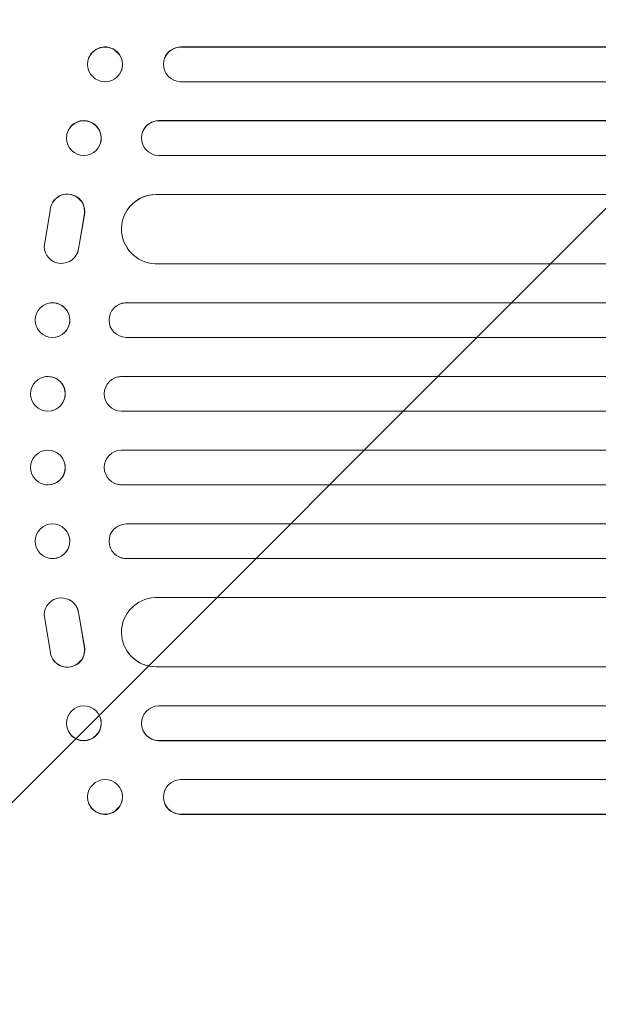
# Model space of a CAD drawing. Units: millimetres. Extents: x -3607 to 3963, y -3526 to 3563.
# Drawn here: x -1918 to -1667, y 292 to 719 of the extents above; entities that cross this region are included whole.
import ezdxf

# ---------------------------------------------------------------- set-up
doc = ezdxf.new("R2010")
doc.units = ezdxf.units.MM
doc.header["$LTSCALE"] = 20
doc.linetypes.add('HIDDEN', pattern=[9.525, 6.35, -3.175])
doc.layers.add('2d', color=230, linetype='Continuous')
doc.layers.add('AS-Free_Space_Hatch', color=31, linetype='HIDDEN')

msp = doc.modelspace()

# ---------------------------------------------------------------- hatches: boundary and pattern name
at = {"layer": 'AS-Free_Space_Hatch'}
h = msp.add_hatch(dxfattribs=at)
h.set_pattern_fill('ANSI31', color=256, scale=100)
h.set_pattern_definition([(45, (-2107, 1541), (-224.506, 224.506), [])])
edge = h.paths.add_edge_path()
edge.add_line((2456.26, 325.73), (3377.12, -1269.25))
edge.add_arc((2511.1, -1769.25), 1000, -60, 30, ccw=False)
edge.add_line((3011.1, -2635.28), (2650.75, -2843.33))
edge.add_arc((2150.75, -1977.3), 1000, 210, 300, ccw=False)
edge.add_line((1284.72, -2477.3), (363.86, -882.31))
edge.add_arc((1229.88, -382.31), 1000, 182.72013, 210, ccw=False)
edge.add_arc((-9, 541), 1000, 270, 283.88697, ccw=False)
edge.add_line((-9, -459), (-2107.01, -459))
edge.add_arc((-2107.01, 541), 1000, 180, 270, ccw=False)
edge.add_arc((-2107.01, 541), 1000, 90, 180, ccw=False)
edge.add_line((-2107.01, 1541), (-217.39, 1541))
edge.add_arc((223.02, 1777.72), 500, 180, 208.2576, ccw=False)
edge.add_arc((223.02, 1777.72), 500, 0, 180, ccw=False)
edge.add_arc((223.02, 1777.72), 500, -52.0974, 0, ccw=False)
edge.add_arc((-9, 541), 1000, 5.22516, 57.37216, ccw=False)
edge.add_line((986.84, 632.07), (1090.23, 691.76))
edge.add_arc((1590.23, -174.27), 1000, 30, 120, ccw=False)

# ---------------------------------------------------------------- linework, layer by layer
at = {"layer": '2d', "lineweight": 0}
for p, q in [((-1848.1, 707.64), (-1848.15, 707.5)), ((-1848.15, 707.5), (-1848.15, 707.5)), ((-220.15, 707.5), (-1848.15, 707.5)), ((-219.54, 707.64), (-1848.1, 707.64)), ((-1888.14, 702.7), (-1888.09, 702.85)), ((-1855.23, 702.55), (-1855.18, 702.69)), ((-1873.98, 697.3), (-1873.92, 697.44)), ((-218.61, 692.5), (-1848.28, 692.5)), ((-1857.73, 675.5), (-1857.67, 675.62)), ((-1857.73, 675.5), (-1857.73, 675.5)), ((-217.4, 675.5), (-1857.73, 675.5)), ((-216.79, 675.62), (-1857.67, 675.62)), ((-1897.08, 671.26), (-1897.02, 671.38)), ((-1864.57, 671.09), (-1864.52, 671.21)), ((-1883.46, 664.74), (-1883.4, 664.85)), ((-216.15, 660.5), (-1857.85, 660.5)), ((-1858.94, 643.5), (-1858.89, 643.58)), ((-1858.94, 643.49), (-1858.94, 643.5)), ((-221.17, 643.5), (-1858.94, 643.5)), ((-220.55, 643.58), (-1858.89, 643.58)), ((-1907.47, 621), (-1904.8, 637.39)), ((-1903.67, 640.31), (-1903.72, 640.23)), ((-1890.07, 634.61), (-1892.57, 619.83)), ((-1890.02, 634.69), (-1892.52, 619.91)), ((-1871.47, 636.73), (-1871.42, 636.81)), ((-1893.6, 617.12), (-1893.65, 617.04)), ((-219.3, 613.5), (-1859.31, 613.5)), ((-1908.52, 594.91), (-1908.46, 594.95)), ((-1876.63, 594.76), (-1876.58, 594.8)), ((-1871.83, 596.5), (-1871.78, 596.54)), ((-1871.83, 596.5), (-1871.83, 596.5)), ((-213.14, 596.5), (-1871.83, 596.5)), ((-212.52, 596.54), (-1871.78, 596.54)), ((-1899.25, 583.09), (-1899.19, 583.14)), ((-212.63, 581.5), (-1871.92, 581.5)), ((-1873.88, 564.5), (-1873.82, 564.51)), ((-1873.88, 564.5), (-1873.88, 564.5)), ((-212.42, 564.5), (-1873.88, 564.5)), ((-211.81, 564.51), (-1873.82, 564.51)), ((-1907.77, 564.26), (-1907.72, 564.27)), ((-1875.88, 564.23), (-1875.83, 564.24)), ((-1903.97, 549.71), (-1903.92, 549.73)), ((-212.23, 549.5), (-1873.94, 549.5)), ((-1903.92, 532.27), (-1903.97, 532.29)), ((-212.23, 532.5), (-1873.94, 532.5)), ((-1907.72, 517.73), (-1907.77, 517.74)), ((-1875.83, 517.76), (-1875.88, 517.77)), ((-1873.88, 517.5), (-1873.88, 517.5)), ((-1873.88, 517.5), (-1873.82, 517.49)), ((-212.42, 517.5), (-1873.88, 517.5)), ((-211.81, 517.49), (-1873.82, 517.49)), ((-212.63, 500.5), (-1871.92, 500.5)), ((-1899.19, 498.86), (-1899.25, 498.91)), ((-1908.46, 487.05), (-1908.52, 487.09)), ((-1876.58, 487.2), (-1876.63, 487.24)), ((-1871.83, 485.5), (-1871.83, 485.5)), ((-1871.83, 485.5), (-1871.78, 485.46)), ((-213.14, 485.5), (-1871.83, 485.5)), ((-212.52, 485.46), (-1871.78, 485.46)), ((-219.3, 468.5), (-1859.31, 468.5)), ((-1893.65, 464.96), (-1893.6, 464.88)), ((-1890.07, 447.39), (-1892.57, 462.17)), ((-1890.02, 447.31), (-1892.52, 462.09)), ((-1907.47, 461), (-1904.8, 444.61)), ((-1871.42, 445.19), (-1871.47, 445.27)), ((-1903.72, 441.77), (-1903.67, 441.69)), ((-1858.94, 438.51), (-1858.94, 438.5)), ((-1858.94, 438.5), (-1858.89, 438.42)), ((-221.17, 438.5), (-1858.94, 438.5)), ((-220.55, 438.42), (-1858.89, 438.42)), ((-216.15, 421.5), (-1857.85, 421.5)), ((-1883.4, 417.15), (-1883.46, 417.26)), ((-1897.02, 410.62), (-1897.08, 410.74)), ((-1864.52, 410.79), (-1864.57, 410.91)), ((-1857.73, 406.5), (-1857.73, 406.5)), ((-1857.73, 406.5), (-1857.67, 406.38)), ((-217.4, 406.5), (-1857.73, 406.5)), ((-216.79, 406.38), (-1857.67, 406.38)), ((-218.61, 389.5), (-1848.28, 389.5)), ((-1873.92, 384.56), (-1873.98, 384.7)), ((-1888.09, 379.15), (-1888.14, 379.3)), ((-1855.18, 379.31), (-1855.23, 379.45)), ((-1848.15, 374.5), (-1848.15, 374.5)), ((-1848.15, 374.5), (-1848.1, 374.36)), ((-220.15, 374.5), (-1848.15, 374.5)), ((-219.54, 374.36), (-1848.1, 374.36))]:
    msp.add_line(p, q, dxfattribs=at)
at = {"layer": '2d', "lineweight": 0, "extrusion": (0, 0, -1)}
for centre, major_axis, ratio, start_param, end_param in [((-1881.06, 700), (-7.08, 2.7), 0.987914, -1.931315, 4.35187), ((-1848.04, 700.14), (-7.14, 2.55), 0.988103, 0, 1.223375), ((-1890.27, 668), (-6.81, 3.26), 0.99174, -2.014471507425343, 4.268713799754243), ((-1857.68, 668), (-6.89, 3.1), 0.991927, -1.967917, 1.145376), ((-1897.41, 636.17), (-6.31, 4.06), 0.995602, -0.409315, 2.777532), ((-1897.36, 636.25), (-6.31, 4.06), 0.995602, 0, 2.777532), ((-1858.88, 628.49), (-12.59, 8.24), 0.995453, -2.119379, 0.98911), ((-1899.97, 621.1), (6.31, -4.06), 0.995602, -0.402714, 2.553699), ((-1899.92, 621.18), (6.31, -4.06), 0.995602, -0.402714, 0), ((-1903.89, 589), (-4.63, 5.91), 0.99749, -2.474956, 3.808229), ((-1871.81, 589), (-4.82, 5.76), 0.997675, -2.429065, 0.695231), ((-1905.87, 556.99), (1.9, -7.27), 0.998339, 0.2561502899781113, 6.539335597157698), ((-1873.87, 557), (2.01, -7.23), 0.998523, 0.281183, 3.412798), ((-1905.82, 525), (1.9, 7.27), 0.998339, 0, 3.141593), ((-1873.82, 524.99), (-2.01, -7.23), 0.998523, -0.271026, 0), ((-1903.83, 492.96), (4.63, 5.91), 0.99749, 0, 3.141593), ((-1871.76, 492.96), (-4.82, -5.76), 0.997675, -0.695051, 0), ((-1858.83, 453.43), (-12.59, -8.24), 0.995453, -0.98875, 0), ((-1890.21, 413.88), (6.81, 3.26), 0.99174, 0, 3.141593), ((-1857.63, 413.89), (-6.89, -3.1), 0.991927, -1.145194, 0), ((-1881.01, 381.86), (7.08, 2.7), 0.987914, 0, 3.141593), ((-1848.04, 381.86), (-7.14, -2.55), 0.988103, -1.223375, 0)]:
    msp.add_ellipse(centre, major_axis=major_axis, ratio=ratio, start_param=start_param, end_param=end_param, dxfattribs=at)
at = {"layer": '2d', "lineweight": 0}
for centre, major_axis, ratio, start_param, end_param in [((-1881.01, 700.14), (7.08, -2.7), 0.987914, 0, 3.141593), ((-1848.09, 700), (-7.14, 2.55), 0.988103, -1.223558, 1.886247), ((-1890.21, 668.12), (6.81, -3.26), 0.99174, 0, 3.141593), ((-1857.63, 668.11), (-6.89, 3.1), 0.991927, -1.145194, 0), ((-1858.83, 628.57), (-12.59, 8.24), 0.995453, -0.98875, 0), ((-1903.83, 589.04), (4.63, -5.91), 0.99749, 0, 3.141593), ((-1871.76, 589.04), (-4.82, 5.76), 0.997675, -0.695051, 0), ((-1905.82, 557), (1.9, -7.27), 0.998339, 0, 3.141593), ((-1873.82, 557.01), (-2.01, 7.23), 0.998523, -0.271026, 0), ((-1905.87, 525.01), (1.9, 7.27), 0.998339, 0.2561502899781118, 6.539335597157698), ((-1873.87, 525), (2.01, 7.23), 0.998523, 0.281183, 3.412798), ((-1903.89, 493), (-4.63, -5.91), 0.99749, -2.474956, 3.808229), ((-1871.81, 493), (-4.82, -5.76), 0.997675, -2.429065, 0.695231), ((-1899.97, 460.9), (6.31, 4.06), 0.995602, -0.402714, 2.553699), ((-1858.88, 453.51), (-12.59, -8.24), 0.995453, -2.119379, 0.98911), ((-1899.92, 460.82), (6.31, 4.06), 0.995602, -0.402714, 0), ((-1897.41, 445.83), (-6.31, -4.06), 0.995602, -0.409315, 2.777532), ((-1897.36, 445.75), (-6.31, -4.06), 0.995602, 0, 2.777532), ((-1890.27, 414), (-6.81, -3.26), 0.99174, -2.014471507425343, 4.268713799754243), ((-1857.68, 414), (-6.89, -3.1), 0.991927, -1.967917, 1.145376), ((-1881.06, 382), (-7.08, -2.7), 0.987914, -1.931315, 4.35187), ((-1848.09, 382), (-7.14, -2.55), 0.988103, -1.886247, 1.223558)]:
    msp.add_ellipse(centre, major_axis=major_axis, ratio=ratio, start_param=start_param, end_param=end_param, dxfattribs=at)

doc.saveas('drawing.dxf')
